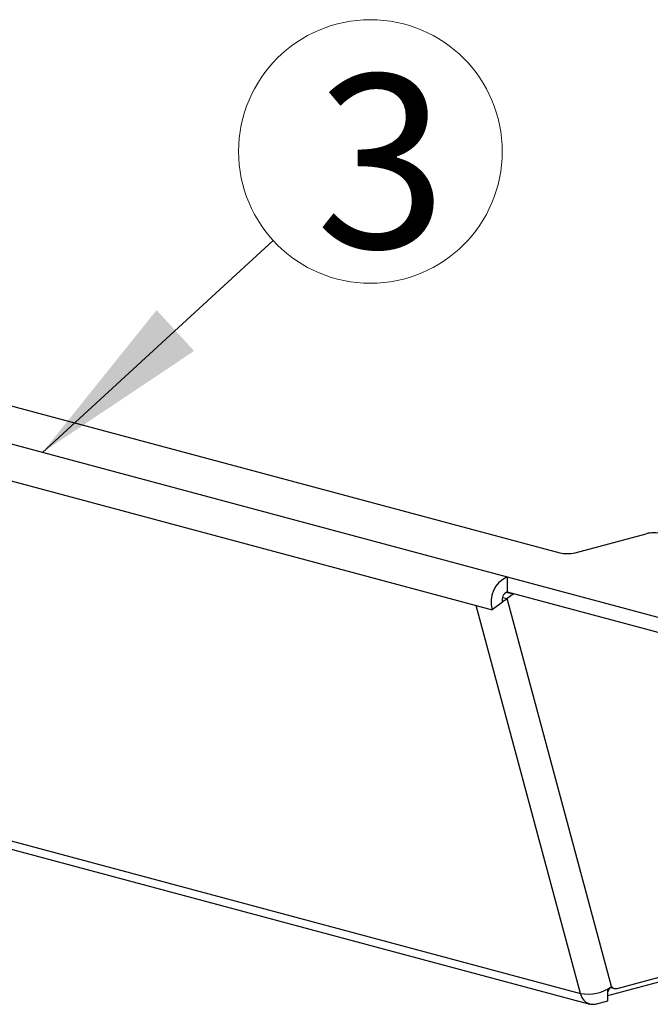
# Model space of a CAD drawing. Units: inches. Extents: x 0.3 to 8.6, y 0.4 to 10.6.
# Drawn here: x 1 to 1.5, y 1 to 1.7 of the extents above; entities that cross this region are included whole.
import ezdxf

# ---------------------------------------------------------------- set-up
doc = ezdxf.new("R2010")
doc.units = ezdxf.units.IN
doc.header["$MEASUREMENT"] = 0
doc.styles.add('SLDTEXTSTYLE0', font='TXT', dxfattribs={"width": 0.75})

# ---------------------------------------------------------------- blocks, each defined once
blk = doc.blocks.new('SW_NOTE_0')
at = {"color": 0, "linetype": 'Continuous', "lineweight": 0}
blk.add_circle((0.07003, 0.06424), 0.09503, dxfattribs=at)
at = {"color": 0, "linetype": 'Continuous', "lineweight": 0, "insert": (0.07783, 0.11968), "char_height": 0.125, "attachment_point": 2, "style": 'SLDTEXTSTYLE0'}
blk.add_mtext('3', dxfattribs=at)

msp = doc.modelspace()

# ---------------------------------------------------------------- linework, layer by layer
at = {"color": 7, "linetype": 'Continuous', "lineweight": 0}
msp.add_line((1.23247938, 1.50897529), (1.06602407, 1.35629297), dxfattribs=at)
at = {"color": 7, "linetype": 'Continuous', "lineweight": 25}
for p, q in [((0.72570602, 1.4750567), (1.43908837, 1.28393368)), ((0.66078233, 1.46486171), (1.40103474, 1.26653991)), ((0.66140161, 1.43814444), (1.37867305, 1.2459795)), ((1.45004853, 1.28393368), (1.50140216, 1.29769189)), ((1.40103474, 1.26653991), (1.68677706, 1.18998638)), ((1.40103474, 1.26653991), (1.40103474, 1.25570117)), ((1.39774448, 1.25176544), (1.40103474, 1.25088395)), ((1.40533613, 1.25404253), (1.40029107, 1.25539416)), ((1.40103474, 1.25570117), (1.68677706, 1.17914764)), ((1.40533613, 1.25404253), (1.40103474, 1.25088395)), ((1.47637289, 0.97119604), (1.40103474, 1.25088395)), ((1.37867305, 1.2459795), (1.39016354, 1.24290107)), ((1.45401121, 0.96629158), (1.37867305, 1.2459795)), ((1.39768975, 1.24842768), (1.39016354, 1.24290107)), ((0.73673977, 1.15845653), (1.45401121, 0.96629158)), ((0.74340572, 1.15074297), (1.46067716, 0.95857802)), ((1.47372124, 0.96479225), (1.69785206, 1.02483938)), ((1.48040402, 0.96986741), (1.6846312, 1.02458213)), ((1.47372124, 0.96741167), (1.47372124, 0.9695269)), ((1.47372124, 0.96098653), (1.47372124, 0.96741167)), ((1.47553799, 0.97061445), (1.47839844, 0.9698481)), ((1.46488241, 0.95861851), (1.47372124, 0.96098653))]:
    msp.add_line(p, q, dxfattribs=at)
for centre, radius, start, end in [((1.50688223, 1.27398609), 0.02433097, 76.98356493, 103.01643507), ((1.44456845, 1.30763948), 0.02433097, 256.98356493, 283.01643507), ((1.40934087, 1.24840084), 0.01995038, 114.60370351, 196.00211055), ((1.40359047, 1.25011992), 0.00613858, 114.60370351, 196.00211055), ((1.38685807, 1.27044256), 0.0241561, 296.4104493, 305.93573162), ((1.40895238, 1.24913104), 0.00609918, 120.2064875, 126.36357018), ((1.45938611, 0.99521582), 0.02941939, 259.47298542, 305.26794895), ((1.46300046, 0.96748985), 0.00906877, 187.59278132, 281.97702102), ((1.4622008, 0.97449901), 0.01352593, 328.40028781, 341.94735885), ((1.47937684, 0.97353052), 0.0038044, 217.85223594, 285.66421987)]:
    msp.add_arc(centre, radius, start, end, dxfattribs=at)
at = {"color": 7, "linetype": 'Continuous', "lineweight": 0}
msp.add_solid([(1.06602407, 1.35629297), (1.17534515, 1.42942916), (1.14830671, 1.45890665)], dxfattribs=at)

# ---------------------------------------------------------------- block references
msp.add_blockref('SW_NOTE_0', (1.23247938, 1.50897529), dxfattribs=at)

doc.saveas('drawing.dxf')
